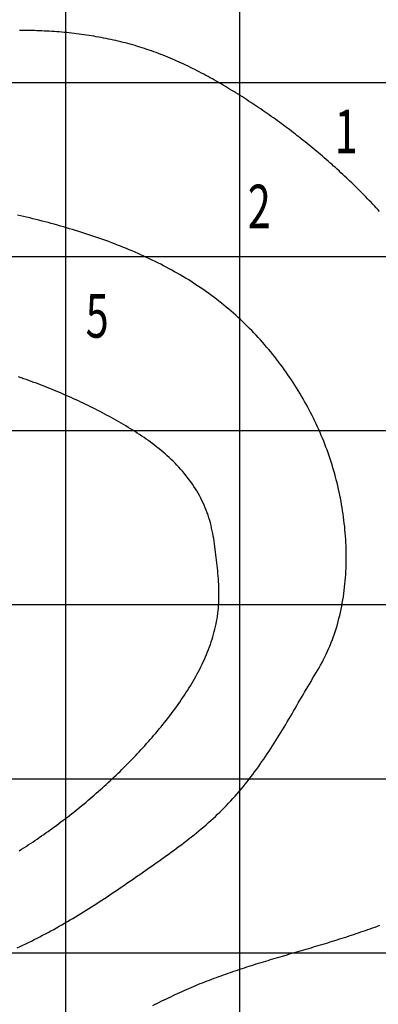
# Model space of a CAD drawing. Extents: x 0 to 420, y 0 to 297.
# Drawn here: x 347 to 360, y 215 to 252 of the extents above; entities that cross this region are included whole.
import ezdxf

# ---------------------------------------------------------------- set-up
doc = ezdxf.new("R2010")
doc.units = 0
doc.linetypes.add('SOLID', pattern=[0])
doc.layers.add('PL18S5M20', color=7, linetype='CONTINUOUS')
doc.layers.add('PL18S5M20___1', color=7, linetype='CONTINUOUS')
doc.styles.get("Standard").update_dxf_attribs({"font": 'txt.shx', "width": 0.7, "bigfont": 'extfont.shx'})

msp = doc.modelspace()

# ---------------------------------------------------------------- linework, layer by layer
at = {"layer": 'PL18S5M20', "color": 4, "linetype": 'CONTINUOUS'}
for p, q in [((348.516, 196.565), (348.516, 269.898)), ((355.183, 196.565), (355.183, 269.898)), ((255.183, 249.898), (401.85, 249.898)), ((255.183, 243.231), (401.85, 243.231)), ((255.183, 236.565), (401.85, 236.565)), ((255.183, 229.898), (401.85, 229.898)), ((255.183, 216.565), (401.85, 216.565))]:
    msp.add_line(p, q, dxfattribs=at)
at = {"layer": 'PL18S5M20', "color": 6, "linetype": 'SOLID'}
msp.add_line((255.183, 223.231), (401.85, 223.231), dxfattribs=at)
at = {"layer": 'PL18S5M20'}
for points in [[(360.535, 244.96, 0), (360.471, 245.03, 0), (360.407, 245.1, 0), (360.342, 245.17, 0), (360.277, 245.239, 0), (360.212, 245.308, 0), (360.146, 245.377, 0), (360.08, 245.445, 0), (360.014, 245.513, 0), (359.948, 245.581, 0), (359.881, 245.649, 0), (359.814, 245.717, 0), (359.747, 245.784, 0), (359.68, 245.851, 0), (359.612, 245.918, 0), (359.544, 245.984, 0), (359.476, 246.05, 0), (359.407, 246.116, 0), (359.339, 246.182, 0), (359.27, 246.247, 0), (359.2, 246.313, 0), (359.131, 246.378, 0), (359.061, 246.442, 0), (358.991, 246.507, 0), (358.921, 246.571, 0), (358.85, 246.635, 0), (358.779, 246.698, 0), (358.708, 246.762, 0), (358.637, 246.825, 0), (358.566, 246.888, 0), (358.494, 246.95, 0), (358.422, 247.013, 0), (358.35, 247.075, 0), (358.277, 247.137, 0), (358.204, 247.198, 0), (358.131, 247.259, 0), (358.058, 247.32, 0), (357.985, 247.381, 0), (357.911, 247.442, 0), (357.837, 247.502, 0), (357.763, 247.562, 0), (357.689, 247.622, 0), (357.614, 247.681, 0), (357.54, 247.74, 0), (357.465, 247.799, 0), (357.389, 247.858, 0), (357.314, 247.916, 0), (357.238, 247.974, 0), (357.163, 248.032, 0), (357.087, 248.09, 0), (357.01, 248.147, 0), (356.934, 248.204, 0), (356.857, 248.261, 0), (356.78, 248.318, 0), (356.703, 248.374, 0), (356.626, 248.43, 0), (356.548, 248.486, 0), (356.471, 248.541, 0), (356.393, 248.597, 0), (356.315, 248.652, 0), (356.236, 248.706, 0), (356.158, 248.761, 0), (356.079, 248.815, 0), (356, 248.869, 0), (355.921, 248.922, 0), (355.842, 248.976, 0), (355.763, 249.029, 0), (355.683, 249.082, 0), (355.603, 249.134, 0), (355.523, 249.187, 0), (355.443, 249.239, 0), (355.363, 249.29, 0), (355.283, 249.342, 0), (355.202, 249.393, 0), (355.121, 249.444, 0), (355.04, 249.495, 0), (354.959, 249.545, 0), (354.877, 249.595, 0), (354.796, 249.645, 0), (354.714, 249.695, 0), (354.632, 249.744, 0), (354.55, 249.792, 0), (354.468, 249.841, 0), (354.385, 249.889, 0), (354.303, 249.937, 0), (354.22, 249.984, 0), (354.137, 250.031, 0), (354.054, 250.077, 0), (353.97, 250.123, 0), (353.886, 250.169, 0), (353.802, 250.214, 0), (353.718, 250.259, 0), (353.634, 250.303, 0), (353.549, 250.347, 0), (353.465, 250.39, 0), (353.38, 250.433, 0), (353.294, 250.476, 0), (353.209, 250.517, 0), (353.123, 250.558, 0), (353.037, 250.599, 0), (352.951, 250.639, 0), (352.865, 250.679, 0), (352.778, 250.718, 0), (352.691, 250.756, 0), (352.604, 250.794, 0), (352.517, 250.831, 0), (352.429, 250.868, 0), (352.341, 250.904, 0), (352.253, 250.939, 0), (352.164, 250.973, 0), (352.076, 251.007, 0), (351.987, 251.041, 0), (351.898, 251.073, 0), (351.808, 251.105, 0), (351.718, 251.136, 0), (351.628, 251.166, 0), (351.538, 251.196, 0), (351.448, 251.225, 0), (351.357, 251.254, 0), (351.266, 251.281, 0), (351.175, 251.308, 0), (351.083, 251.334, 0), (350.991, 251.36, 0), (350.9, 251.385, 0), (350.807, 251.409, 0), (350.715, 251.433, 0), (350.623, 251.456, 0), (350.53, 251.478, 0), (350.437, 251.5, 0), (350.344, 251.521, 0), (350.251, 251.541, 0), (350.158, 251.561, 0), (350.064, 251.58, 0), (349.971, 251.599, 0), (349.877, 251.617, 0), (349.783, 251.634, 0), (349.689, 251.651, 0), (349.595, 251.667, 0), (349.501, 251.682, 0), (349.407, 251.697, 0), (349.312, 251.711, 0), (349.218, 251.725, 0), (349.123, 251.738, 0), (349.028, 251.751, 0), (348.934, 251.763, 0), (348.839, 251.774, 0), (348.744, 251.785, 0), (348.649, 251.795, 0), (348.554, 251.805, 0), (348.459, 251.814, 0), (348.364, 251.822, 0), (348.269, 251.831, 0), (348.174, 251.838, 0), (348.079, 251.845, 0), (347.984, 251.852, 0), (347.889, 251.857, 0), (347.794, 251.863, 0), (347.699, 251.868, 0), (347.604, 251.872, 0), (347.509, 251.876, 0), (347.414, 251.88, 0), (347.319, 251.883, 0), (347.224, 251.886, 0), (347.129, 251.888, 0), (347.034, 251.89, 0), (346.938, 251.891, 0), (346.843, 251.893, 0), (346.748, 251.893, 0)], [(346.66, 216.755, 0), (346.769, 216.806, 0), (346.878, 216.858, 0), (346.987, 216.91, 0), (347.096, 216.962, 0), (347.204, 217.016, 0), (347.312, 217.069, 0), (347.42, 217.124, 0), (347.527, 217.179, 0), (347.634, 217.235, 0), (347.741, 217.291, 0), (347.847, 217.348, 0), (347.953, 217.405, 0), (348.058, 217.463, 0), (348.163, 217.521, 0), (348.268, 217.58, 0), (348.373, 217.64, 0), (348.477, 217.7, 0), (348.58, 217.76, 0), (348.684, 217.821, 0), (348.787, 217.882, 0), (348.89, 217.944, 0), (348.992, 218.006, 0), (349.095, 218.068, 0), (349.197, 218.131, 0), (349.298, 218.195, 0), (349.4, 218.258, 0), (349.501, 218.323, 0), (349.602, 218.387, 0), (349.703, 218.452, 0), (349.803, 218.517, 0), (349.904, 218.582, 0), (350.004, 218.648, 0), (350.104, 218.714, 0), (350.204, 218.78, 0), (350.303, 218.847, 0), (350.403, 218.914, 0), (350.502, 218.981, 0), (350.602, 219.048, 0), (350.701, 219.116, 0), (350.8, 219.183, 0), (350.899, 219.251, 0), (350.998, 219.319, 0), (351.097, 219.388, 0), (351.196, 219.456, 0), (351.294, 219.525, 0), (351.393, 219.593, 0), (351.492, 219.662, 0), (351.59, 219.731, 0), (351.689, 219.8, 0), (351.788, 219.869, 0), (351.886, 219.938, 0), (351.985, 220.008, 0), (352.083, 220.077, 0), (352.182, 220.147, 0), (352.28, 220.217, 0), (352.378, 220.288, 0), (352.475, 220.358, 0), (352.573, 220.429, 0), (352.67, 220.5, 0), (352.767, 220.572, 0), (352.863, 220.644, 0), (352.96, 220.716, 0), (353.055, 220.789, 0), (353.151, 220.863, 0), (353.245, 220.937, 0), (353.34, 221.011, 0), (353.434, 221.086, 0), (353.527, 221.161, 0), (353.62, 221.238, 0), (353.712, 221.314, 0), (353.803, 221.392, 0), (353.894, 221.47, 0), (353.984, 221.549, 0), (354.074, 221.628, 0), (354.162, 221.709, 0), (354.25, 221.79, 0), (354.337, 221.872, 0), (354.423, 221.955, 0), (354.509, 222.038, 0), (354.593, 222.123, 0), (354.677, 222.209, 0), (354.759, 222.295, 0), (354.841, 222.382, 0), (354.922, 222.471, 0), (355.002, 222.56, 0), (355.08, 222.65, 0), (355.159, 222.741, 0), (355.236, 222.832, 0), (355.312, 222.925, 0), (355.388, 223.018, 0), (355.463, 223.112, 0), (355.537, 223.206, 0), (355.61, 223.301, 0), (355.682, 223.397, 0), (355.754, 223.494, 0), (355.825, 223.591, 0), (355.896, 223.688, 0), (355.966, 223.786, 0), (356.035, 223.885, 0), (356.103, 223.984, 0), (356.171, 224.084, 0), (356.238, 224.184, 0), (356.305, 224.284, 0), (356.371, 224.385, 0), (356.437, 224.486, 0), (356.502, 224.588, 0), (356.566, 224.69, 0), (356.63, 224.792, 0), (356.694, 224.894, 0), (356.757, 224.997, 0), (356.82, 225.1, 0), (356.882, 225.203, 0), (356.944, 225.306, 0), (357.005, 225.409, 0), (357.066, 225.513, 0), (357.127, 225.616, 0), (357.188, 225.72, 0), (357.248, 225.824, 0), (357.308, 225.927, 0), (357.368, 226.031, 0), (357.428, 226.135, 0), (357.489, 226.238, 0), (357.549, 226.342, 0), (357.609, 226.446, 0), (357.67, 226.549, 0), (357.73, 226.652, 0), (357.792, 226.755, 0), (357.853, 226.859, 0), (357.915, 226.961, 0), (357.977, 227.064, 0), (358.039, 227.167, 0), (358.1, 227.27, 0), (358.161, 227.373, 0), (358.221, 227.477, 0), (358.28, 227.582, 0), (358.338, 227.687, 0), (358.394, 227.793, 0), (358.448, 227.9, 0), (358.5, 228.007, 0), (358.551, 228.116, 0), (358.599, 228.226, 0), (358.646, 228.336, 0), (358.691, 228.448, 0), (358.734, 228.56, 0), (358.775, 228.673, 0), (358.814, 228.786, 0), (358.852, 228.901, 0), (358.888, 229.016, 0), (358.922, 229.132, 0), (358.954, 229.248, 0), (358.985, 229.365, 0), (359.014, 229.483, 0), (359.041, 229.601, 0), (359.067, 229.72, 0), (359.091, 229.839, 0), (359.113, 229.958, 0), (359.134, 230.078, 0), (359.153, 230.199, 0), (359.17, 230.32, 0), (359.186, 230.441, 0), (359.201, 230.562, 0), (359.214, 230.684, 0), (359.225, 230.806, 0), (359.235, 230.928, 0), (359.243, 231.051, 0), (359.25, 231.173, 0), (359.256, 231.296, 0), (359.26, 231.419, 0), (359.263, 231.542, 0), (359.264, 231.665, 0), (359.264, 231.788, 0), (359.262, 231.911, 0), (359.259, 232.034, 0), (359.255, 232.156, 0), (359.25, 232.279, 0), (359.243, 232.402, 0), (359.235, 232.524, 0), (359.225, 232.647, 0), (359.215, 232.769, 0), (359.203, 232.891, 0), (359.19, 233.012, 0), (359.175, 233.133, 0), (359.16, 233.254, 0), (359.143, 233.375, 0), (359.125, 233.495, 0), (359.106, 233.615, 0), (359.086, 233.735, 0), (359.065, 233.854, 0), (359.042, 233.973, 0), (359.019, 234.091, 0), (358.994, 234.209, 0), (358.968, 234.327, 0), (358.941, 234.444, 0), (358.913, 234.561, 0), (358.883, 234.678, 0), (358.853, 234.794, 0), (358.821, 234.91, 0), (358.788, 235.025, 0), (358.754, 235.14, 0), (358.719, 235.255, 0), (358.683, 235.369, 0), (358.646, 235.483, 0), (358.607, 235.597, 0), (358.568, 235.71, 0), (358.527, 235.823, 0), (358.485, 235.935, 0), (358.443, 236.047, 0), (358.399, 236.159, 0), (358.354, 236.27, 0), (358.308, 236.381, 0), (358.26, 236.491, 0), (358.212, 236.602, 0), (358.163, 236.711, 0), (358.112, 236.82, 0), (358.061, 236.929, 0), (358.008, 237.038, 0), (357.954, 237.146, 0), (357.9, 237.253, 0), (357.844, 237.361, 0), (357.787, 237.467, 0), (357.729, 237.573, 0), (357.67, 237.679, 0), (357.61, 237.784, 0), (357.55, 237.889, 0), (357.488, 237.993, 0), (357.425, 238.097, 0), (357.361, 238.2, 0), (357.296, 238.302, 0), (357.231, 238.404, 0), (357.164, 238.506, 0), (357.096, 238.606, 0), (357.028, 238.706, 0), (356.958, 238.806, 0), (356.888, 238.905, 0), (356.817, 239.003, 0), (356.744, 239.101, 0), (356.671, 239.198, 0), (356.597, 239.294, 0), (356.522, 239.39, 0), (356.446, 239.484, 0), (356.37, 239.579, 0), (356.292, 239.672, 0), (356.214, 239.765, 0), (356.135, 239.857, 0), (356.055, 239.948, 0), (355.974, 240.039, 0), (355.892, 240.128, 0), (355.81, 240.217, 0), (355.726, 240.305, 0), (355.642, 240.392, 0), (355.558, 240.479, 0), (355.472, 240.565, 0), (355.385, 240.649, 0), (355.298, 240.733, 0), (355.21, 240.816, 0), (355.122, 240.898, 0), (355.032, 240.98, 0), (354.942, 241.06, 0), (354.851, 241.14, 0), (354.76, 241.218, 0), (354.667, 241.296, 0), (354.574, 241.372, 0), (354.481, 241.448, 0), (354.386, 241.523, 0), (354.291, 241.596, 0), (354.196, 241.669, 0), (354.099, 241.741, 0), (354.002, 241.812, 0), (353.905, 241.882, 0), (353.806, 241.95, 0), (353.708, 242.019, 0), (353.608, 242.086, 0), (353.508, 242.152, 0), (353.407, 242.217, 0), (353.306, 242.282, 0), (353.204, 242.345, 0), (353.102, 242.408, 0), (352.999, 242.469, 0), (352.896, 242.53, 0), (352.792, 242.59, 0), (352.687, 242.65, 0), (352.582, 242.708, 0), (352.477, 242.766, 0), (352.371, 242.822, 0), (352.264, 242.878, 0), (352.158, 242.934, 0), (352.05, 242.988, 0), (351.942, 243.042, 0), (351.834, 243.094, 0), (351.725, 243.147, 0), (351.616, 243.198, 0), (351.507, 243.248, 0), (351.397, 243.298, 0), (351.287, 243.347, 0), (351.176, 243.396, 0), (351.065, 243.444, 0), (350.953, 243.491, 0), (350.842, 243.537, 0), (350.73, 243.583, 0), (350.617, 243.627, 0), (350.504, 243.672, 0), (350.391, 243.715, 0), (350.278, 243.758, 0), (350.164, 243.801, 0), (350.05, 243.843, 0), (349.936, 243.884, 0), (349.822, 243.924, 0), (349.707, 243.964, 0), (349.592, 244.003, 0), (349.477, 244.042, 0), (349.361, 244.08, 0), (349.246, 244.118, 0), (349.13, 244.155, 0), (349.014, 244.191, 0), (348.898, 244.227, 0), (348.781, 244.263, 0), (348.665, 244.298, 0), (348.548, 244.332, 0), (348.431, 244.366, 0), (348.314, 244.399, 0), (348.197, 244.432, 0), (348.08, 244.465, 0), (347.963, 244.496, 0), (347.845, 244.528, 0), (347.728, 244.559, 0), (347.61, 244.59, 0), (347.492, 244.62, 0), (347.375, 244.649, 0), (347.257, 244.679, 0), (347.139, 244.708, 0), (347.021, 244.736, 0), (346.903, 244.764, 0), (346.786, 244.792, 0), (346.668, 244.819, 0)], [(346.739, 220.473, 0), (346.825, 220.528, 0), (346.911, 220.583, 0), (346.997, 220.639, 0), (347.082, 220.695, 0), (347.168, 220.752, 0), (347.253, 220.808, 0), (347.337, 220.865, 0), (347.422, 220.923, 0), (347.506, 220.981, 0), (347.59, 221.039, 0), (347.674, 221.097, 0), (347.758, 221.156, 0), (347.841, 221.215, 0), (347.924, 221.274, 0), (348.007, 221.334, 0), (348.09, 221.394, 0), (348.172, 221.454, 0), (348.254, 221.515, 0), (348.336, 221.576, 0), (348.417, 221.638, 0), (348.499, 221.7, 0), (348.58, 221.762, 0), (348.661, 221.824, 0), (348.741, 221.887, 0), (348.822, 221.951, 0), (348.902, 222.014, 0), (348.982, 222.078, 0), (349.061, 222.143, 0), (349.14, 222.207, 0), (349.219, 222.273, 0), (349.298, 222.338, 0), (349.377, 222.404, 0), (349.455, 222.47, 0), (349.533, 222.537, 0), (349.611, 222.604, 0), (349.689, 222.672, 0), (349.766, 222.74, 0), (349.843, 222.808, 0), (349.92, 222.877, 0), (349.996, 222.946, 0), (350.072, 223.015, 0), (350.148, 223.085, 0), (350.224, 223.156, 0), (350.3, 223.227, 0), (350.375, 223.298, 0), (350.45, 223.369, 0), (350.525, 223.442, 0), (350.599, 223.514, 0), (350.673, 223.587, 0), (350.747, 223.66, 0), (350.821, 223.734, 0), (350.894, 223.809, 0), (350.967, 223.883, 0), (351.04, 223.958, 0), (351.113, 224.034, 0), (351.185, 224.11, 0), (351.257, 224.187, 0), (351.329, 224.264, 0), (351.401, 224.341, 0), (351.472, 224.419, 0), (351.543, 224.497, 0), (351.614, 224.576, 0), (351.685, 224.655, 0), (351.755, 224.735, 0), (351.825, 224.816, 0), (351.895, 224.896, 0), (351.964, 224.977, 0), (352.033, 225.059, 0), (352.102, 225.141, 0), (352.17, 225.224, 0), (352.238, 225.307, 0), (352.305, 225.391, 0), (352.372, 225.474, 0), (352.438, 225.559, 0), (352.504, 225.644, 0), (352.569, 225.729, 0), (352.634, 225.815, 0), (352.697, 225.901, 0), (352.761, 225.988, 0), (352.823, 226.075, 0), (352.885, 226.162, 0), (352.946, 226.25, 0), (353.006, 226.338, 0), (353.065, 226.427, 0), (353.123, 226.516, 0), (353.181, 226.605, 0), (353.237, 226.695, 0), (353.293, 226.785, 0), (353.347, 226.876, 0), (353.401, 226.967, 0), (353.453, 227.059, 0), (353.505, 227.15, 0), (353.555, 227.243, 0), (353.604, 227.335, 0), (353.652, 227.428, 0), (353.698, 227.521, 0), (353.744, 227.615, 0), (353.788, 227.709, 0), (353.831, 227.803, 0), (353.872, 227.898, 0), (353.913, 227.993, 0), (353.951, 228.089, 0), (353.989, 228.184, 0), (354.025, 228.28, 0), (354.059, 228.377, 0), (354.092, 228.474, 0), (354.123, 228.571, 0), (354.153, 228.668, 0), (354.181, 228.766, 0), (354.207, 228.864, 0), (354.232, 228.962, 0), (354.255, 229.061, 0), (354.276, 229.16, 0), (354.296, 229.259, 0), (354.314, 229.358, 0), (354.33, 229.458, 0), (354.344, 229.558, 0), (354.356, 229.659, 0), (354.366, 229.759, 0), (354.374, 229.86, 0), (354.381, 229.962, 0), (354.385, 230.063, 0), (354.388, 230.165, 0), (354.389, 230.267, 0), (354.388, 230.369, 0), (354.386, 230.471, 0), (354.382, 230.574, 0), (354.377, 230.676, 0), (354.371, 230.779, 0), (354.364, 230.882, 0), (354.356, 230.985, 0), (354.347, 231.088, 0), (354.338, 231.192, 0), (354.328, 231.295, 0), (354.317, 231.398, 0), (354.306, 231.501, 0), (354.295, 231.604, 0), (354.283, 231.708, 0), (354.271, 231.811, 0), (354.259, 231.914, 0), (354.246, 232.017, 0), (354.233, 232.119, 0), (354.218, 232.222, 0), (354.203, 232.324, 0), (354.186, 232.426, 0), (354.169, 232.527, 0), (354.15, 232.628, 0), (354.129, 232.729, 0), (354.108, 232.829, 0), (354.084, 232.929, 0), (354.059, 233.028, 0), (354.032, 233.127, 0), (354.003, 233.225, 0), (353.971, 233.322, 0), (353.938, 233.419, 0), (353.902, 233.515, 0), (353.864, 233.61, 0), (353.824, 233.704, 0), (353.781, 233.797, 0), (353.737, 233.89, 0), (353.69, 233.982, 0), (353.641, 234.073, 0), (353.59, 234.163, 0), (353.538, 234.252, 0), (353.483, 234.34, 0), (353.427, 234.427, 0), (353.369, 234.513, 0), (353.309, 234.598, 0), (353.248, 234.682, 0), (353.185, 234.765, 0), (353.121, 234.847, 0), (353.055, 234.928, 0), (352.988, 235.008, 0), (352.919, 235.086, 0), (352.85, 235.163, 0), (352.779, 235.239, 0), (352.707, 235.314, 0), (352.633, 235.388, 0), (352.559, 235.46, 0), (352.484, 235.531, 0), (352.408, 235.601, 0), (352.331, 235.669, 0), (352.253, 235.737, 0), (352.174, 235.803, 0), (352.095, 235.868, 0), (352.014, 235.932, 0), (351.933, 235.995, 0), (351.851, 236.058, 0), (351.769, 236.119, 0), (351.685, 236.179, 0), (351.601, 236.239, 0), (351.517, 236.297, 0), (351.432, 236.355, 0), (351.346, 236.412, 0), (351.26, 236.469, 0), (351.174, 236.524, 0), (351.087, 236.579, 0), (350.999, 236.634, 0), (350.912, 236.688, 0), (350.824, 236.741, 0), (350.735, 236.794, 0), (350.647, 236.846, 0), (350.558, 236.897, 0), (350.468, 236.949, 0), (350.379, 236.999, 0), (350.289, 237.049, 0), (350.199, 237.099, 0), (350.109, 237.148, 0), (350.018, 237.197, 0), (349.927, 237.245, 0), (349.836, 237.293, 0), (349.745, 237.34, 0), (349.653, 237.387, 0), (349.561, 237.433, 0), (349.469, 237.479, 0), (349.377, 237.524, 0), (349.284, 237.569, 0), (349.191, 237.613, 0), (349.098, 237.657, 0), (349.005, 237.701, 0), (348.912, 237.744, 0), (348.818, 237.787, 0), (348.724, 237.829, 0), (348.63, 237.87, 0), (348.536, 237.912, 0), (348.441, 237.953, 0), (348.347, 237.993, 0), (348.252, 238.033, 0), (348.157, 238.073, 0), (348.062, 238.112, 0), (347.967, 238.15, 0), (347.871, 238.189, 0), (347.775, 238.227, 0), (347.68, 238.264, 0), (347.584, 238.301, 0), (347.488, 238.338, 0), (347.392, 238.375, 0), (347.295, 238.41, 0), (347.199, 238.446, 0), (347.102, 238.481, 0), (347.006, 238.516, 0), (346.909, 238.551, 0), (346.812, 238.585, 0), (346.715, 238.618, 0)], [(351.86, 214.552, 0), (351.945, 214.594, 0), (352.031, 214.636, 0), (352.116, 214.677, 0), (352.202, 214.719, 0), (352.287, 214.76, 0), (352.373, 214.802, 0), (352.459, 214.843, 0), (352.544, 214.883, 0), (352.63, 214.924, 0), (352.716, 214.964, 0), (352.802, 215.004, 0), (352.889, 215.044, 0), (352.975, 215.083, 0), (353.061, 215.122, 0), (353.148, 215.16, 0), (353.235, 215.199, 0), (353.322, 215.236, 0), (353.409, 215.274, 0), (353.496, 215.31, 0), (353.583, 215.347, 0), (353.671, 215.383, 0), (353.759, 215.418, 0), (353.847, 215.453, 0), (353.935, 215.488, 0), (354.023, 215.522, 0), (354.112, 215.556, 0), (354.2, 215.59, 0), (354.289, 215.623, 0), (354.378, 215.655, 0), (354.467, 215.688, 0), (354.556, 215.72, 0), (354.646, 215.751, 0), (354.735, 215.783, 0), (354.825, 215.814, 0), (354.914, 215.844, 0), (355.004, 215.875, 0), (355.094, 215.905, 0), (355.184, 215.935, 0), (355.274, 215.964, 0), (355.364, 215.994, 0), (355.455, 216.023, 0), (355.545, 216.052, 0), (355.636, 216.08, 0), (355.726, 216.109, 0), (355.817, 216.137, 0), (355.908, 216.165, 0), (355.999, 216.193, 0), (356.09, 216.221, 0), (356.181, 216.249, 0), (356.272, 216.276, 0), (356.363, 216.304, 0), (356.454, 216.331, 0), (356.545, 216.358, 0), (356.636, 216.385, 0), (356.728, 216.412, 0), (356.819, 216.439, 0), (356.91, 216.466, 0), (357.002, 216.493, 0), (357.093, 216.519, 0), (357.185, 216.546, 0), (357.276, 216.573, 0), (357.367, 216.6, 0), (357.459, 216.626, 0), (357.55, 216.653, 0), (357.642, 216.68, 0), (357.733, 216.707, 0), (357.825, 216.734, 0), (357.916, 216.761, 0), (358.008, 216.788, 0), (358.099, 216.815, 0), (358.19, 216.842, 0), (358.282, 216.869, 0), (358.373, 216.897, 0), (358.464, 216.925, 0), (358.555, 216.952, 0), (358.647, 216.98, 0), (358.738, 217.008, 0), (358.829, 217.036, 0), (358.92, 217.065, 0), (359.011, 217.094, 0), (359.102, 217.122, 0), (359.192, 217.151, 0), (359.283, 217.181, 0), (359.374, 217.21, 0), (359.464, 217.24, 0), (359.555, 217.27, 0), (359.645, 217.3, 0), (359.735, 217.331, 0), (359.826, 217.362, 0), (359.916, 217.393, 0), (360.006, 217.424, 0), (360.096, 217.456, 0), (360.186, 217.488, 0), (360.275, 217.52, 0), (360.365, 217.552, 0), (360.455, 217.585, 0), (360.544, 217.617, 0)]]:
    msp.add_polyline3d(points, dxfattribs=at)

# ---------------------------------------------------------------- texts
at = {"layer": 'PL18S5M20___1', "width": 0.7}
for s, p in [('1', (358.817, 247.188)), ('2', (355.49, 244.317)), ('5', (349.282, 240.123))]:
    msp.add_text(s, height=1.667, dxfattribs=at).set_placement(p)

doc.saveas('drawing.dxf')
